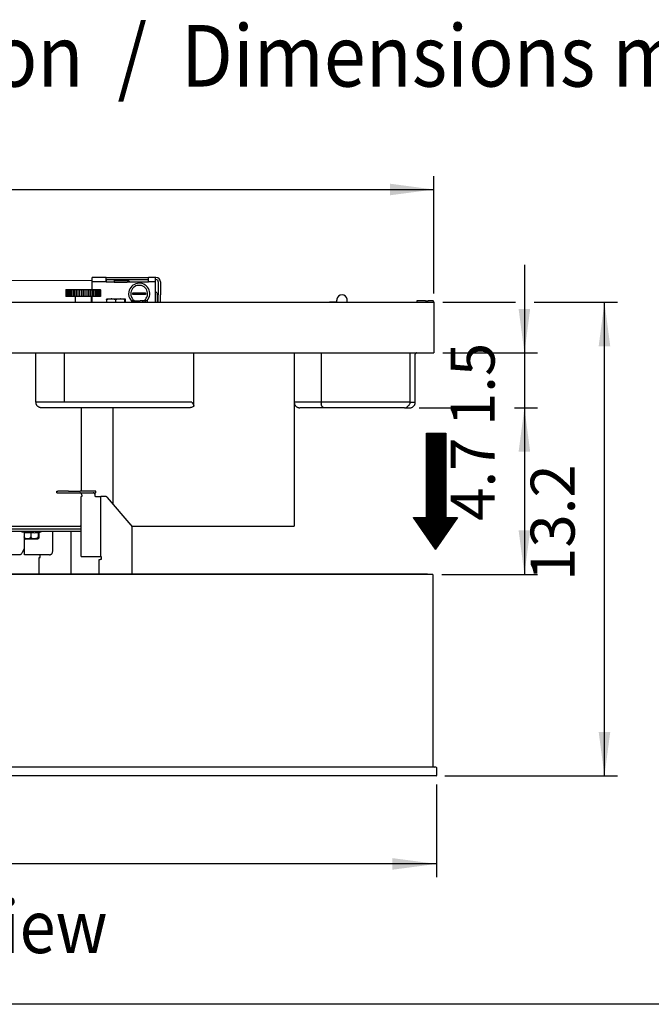
# Model space of a CAD drawing. Units: millimetres. Extents: x 16378 to 21784, y -4526 to -799.
# Drawn here: x 17326 to 17775, y -4450 to -3751 of the extents above; entities that cross this region are included whole.
import ezdxf

# ---------------------------------------------------------------- set-up
doc = ezdxf.new("R2010")
doc.units = ezdxf.units.MM
doc.layers.add('1', color=7, linetype='Continuous')
doc.styles.add('CONVERTER_18', font='txt.shx', dxfattribs={"width": 0.9})
doc.dimstyles.new('ME10_DIM_24', dxfattribs={"dimtxt": 31.25, "dimasz": 31.25, "dimexe": 9.375, "dimexo": 6.25, "dimgap": 11.25, "dimtad": 1, "dimdec": 1, "dimlfac": 0.03937, "dimdsep": 46, "dimtxsty": 'CONVERTER_18', "dimsah": 1, "dimcen": 0.09, "dimclrd": 6, "dimclre": 6, "dimclrt": 3, "dimadec": 0, "dimazin": 0, "dimtfac": 1, "dimtdec": 4, "dimtix": 1, "dimtmove": 0, "dimatfit": 3, "dimfxl": 1, "dimtolj": 1, "dimtzin": 0, "dimarcsym": 0})
doc.dimstyles.new('ME10_DIM_27', dxfattribs={"dimtxt": 31.25, "dimasz": 31.25, "dimexe": 9.375, "dimexo": 6.25, "dimgap": 11.25, "dimtad": 1, "dimdec": 1, "dimlfac": 0.03937, "dimdsep": 46, "dimtxsty": 'CONVERTER_18', "dimsah": 1, "dimcen": 0.09, "dimclrd": 6, "dimclre": 6, "dimclrt": 3, "dimadec": 0, "dimazin": 0, "dimtfac": 1, "dimtdec": 4, "dimtix": 1, "dimtmove": 0, "dimatfit": 3, "dimfxl": 1, "dimtolj": 1, "dimtzin": 0, "dimarcsym": 0})
doc.dimstyles.new('ME10_DIM_28', dxfattribs={"dimtxt": 31.25, "dimasz": 31.25, "dimexe": 9.375, "dimexo": 6.25, "dimgap": 11.25, "dimtad": 1, "dimdec": 1, "dimlfac": 0.03937, "dimdsep": 46, "dimtxsty": 'CONVERTER_18', "dimsah": 1, "dimcen": 0.09, "dimclrd": 6, "dimclre": 6, "dimclrt": 3, "dimadec": 0, "dimazin": 0, "dimtfac": 1, "dimtdec": 4, "dimtix": 1, "dimtmove": 0, "dimatfit": 3, "dimfxl": 1, "dimtolj": 1, "dimtzin": 0, "dimarcsym": 0})
doc.dimstyles.new('ME10_DIM_32', dxfattribs={"dimtxt": 31.25, "dimasz": 31.25, "dimexe": 9.375, "dimexo": 6.25, "dimgap": 11.25, "dimtad": 1, "dimdec": 1, "dimlfac": 0.03937, "dimdsep": 46, "dimtxsty": 'CONVERTER_18', "dimsah": 1, "dimcen": 0.09, "dimclrd": 6, "dimclre": 6, "dimclrt": 3, "dimadec": 0, "dimazin": 0, "dimtfac": 1, "dimtdec": 4, "dimtix": 1, "dimtmove": 0, "dimatfit": 3, "dimfxl": 1, "dimtolj": 1, "dimtzin": 0, "dimarcsym": 0})
doc.dimstyles.new('ME10_DIM_33', dxfattribs={"dimtxt": 31.25, "dimasz": 31.25, "dimexe": 9.375, "dimexo": 6.25, "dimgap": 11.25, "dimtad": 1, "dimdec": 1, "dimlfac": 0.03937, "dimdsep": 46, "dimtxsty": 'CONVERTER_18', "dimsah": 1, "dimcen": 0.09, "dimclrd": 6, "dimclre": 6, "dimclrt": 3, "dimadec": 0, "dimazin": 0, "dimtfac": 1, "dimtdec": 4, "dimtix": 1, "dimtmove": 0, "dimatfit": 3, "dimfxl": 1, "dimtolj": 1, "dimtzin": 0, "dimarcsym": 0})

# ---------------------------------------------------------------- blocks, each defined once
blk = doc.blocks.new('_tb_frame_A3QV', base_point=(1951.213, -75.705))
at = {"layer": '1', "color": 7, "linetype": 'Continuous'}
blk.add_line((2346.213, -75.705), (1951.213, -75.705), dxfattribs=at)
blk = doc.blocks.new('*D22')
at = {"layer": '1', "color": 6, "linetype": 'Continuous'}
for p, q in [((17684.91, -3924.78), (17684.91, -3987.28)), ((17626.91, -3987.28), (17694.29, -3987.28)), ((17684.91, -3987.28), (17684.91, -4026.23)), ((17610.26, -4026.23), (17643.98, -4026.23)), ((17677.92, -4026.23), (17694.29, -4026.23)), ((17684.91, -4026.23), (17684.91, -4088.73))]:
    blk.add_line(p, q, dxfattribs=at)
at = {"layer": '1', "color": 6}
for points in [[(17680.8, -3956.03), (17689.02, -3956.03), (17684.91, -3987.28)], [(17689.02, -4057.48), (17680.8, -4057.48), (17684.91, -4026.23)]]:
    blk.add_solid(points, dxfattribs=at)
at = {"layer": '1', "color": 3, "insert": (17673.5, -4039.26), "char_height": 31.25, "attachment_point": 7, "rotation": 90, "line_spacing_factor": 0.454545, "style": 'CONVERTER_18'}
blk.add_mtext('1.5', dxfattribs=at)
blk = doc.blocks.new('*D25')
at = {"layer": '1', "color": 6, "linetype": 'Continuous'}
for p, q in [((16772.16, -3945.03), (16772.16, -3861.85)), ((17620.66, -3945.03), (17620.66, -3861.85)), ((16772.16, -3871.23), (17620.66, -3871.23))]:
    blk.add_line(p, q, dxfattribs=at)
at = {"layer": '1', "color": 6}
for points in [[(16803.41, -3867.11), (16803.41, -3875.34), (16772.16, -3871.23)], [(17589.41, -3875.34), (17589.41, -3867.11), (17620.66, -3871.23)]]:
    blk.add_solid(points, dxfattribs=at)
at = {"layer": '1', "color": 3, "insert": (17152.2, -3859.5), "char_height": 31.25, "attachment_point": 7, "rotation": 0.00014, "line_spacing_factor": 0.454545, "style": 'CONVERTER_18'}
blk.add_mtext('o 33.4', dxfattribs=at)
blk = doc.blocks.new('*D26')
at = {"layer": '1', "color": 6, "linetype": 'Continuous'}
for p, q in [((16770.41, -4293.66), (16770.41, -4359.54)), ((17622.41, -4293.66), (17622.41, -4359.54)), ((17622.41, -4350.16), (16770.41, -4350.16))]:
    blk.add_line(p, q, dxfattribs=at)
at = {"layer": '1', "color": 6}
for points in [[(16801.66, -4346.05), (16801.66, -4354.28), (16770.41, -4350.16)], [(17591.16, -4354.28), (17591.16, -4346.05), (17622.41, -4350.16)]]:
    blk.add_solid(points, dxfattribs=at)
at = {"layer": '1', "color": 3, "insert": (17152.78, -4338.44), "char_height": 31.25, "attachment_point": 7, "rotation": 0.00014, "line_spacing_factor": 0.454545, "style": 'CONVERTER_18'}
blk.add_mtext('o 33.5', dxfattribs=at)
blk = doc.blocks.new('*D31')
at = {"layer": '1', "color": 6, "linetype": 'Continuous'}
for p, q in [((17610.26, -4026.23), (17626.59, -4026.23)), ((17682.31, -4026.23), (17694.29, -4026.23)), ((17684.91, -4026.23), (17684.91, -4144.57)), ((17626.16, -4144.57), (17694.29, -4144.57))]:
    blk.add_line(p, q, dxfattribs=at)
at = {"layer": '1', "color": 6}
for points in [[(17689.02, -4057.48), (17680.8, -4057.48), (17684.91, -4026.23)], [(17680.8, -4113.32), (17689.02, -4113.32), (17684.91, -4144.57)]]:
    blk.add_solid(points, dxfattribs=at)
at = {"layer": '1', "color": 3, "insert": (17673.66, -4106.52), "char_height": 31.25, "attachment_point": 7, "rotation": 90, "line_spacing_factor": 0.454545, "style": 'CONVERTER_18'}
blk.add_mtext('4.7', dxfattribs=at)
blk = doc.blocks.new('*D32')
at = {"layer": '1', "color": 6, "linetype": 'Continuous'}
for p, q in [((17626.91, -3951.28), (17678.6, -3951.28)), ((17691.9, -3951.28), (17751.16, -3951.28)), ((17741.79, -4287.66), (17741.79, -3951.28)), ((17628.39, -4287.66), (17751.16, -4287.66))]:
    blk.add_line(p, q, dxfattribs=at)
at = {"layer": '1', "color": 6}
for points in [[(17745.9, -3982.53), (17737.67, -3982.53), (17741.79, -3951.28)], [(17737.67, -4256.41), (17745.9, -4256.41), (17741.79, -4287.66)]]:
    blk.add_solid(points, dxfattribs=at)
at = {"layer": '1', "color": 3, "insert": (17730.38, -4149.21), "char_height": 31.25, "attachment_point": 7, "rotation": 90, "line_spacing_factor": 0.454545, "style": 'CONVERTER_18'}
blk.add_mtext('13.2', dxfattribs=at)

msp = doc.modelspace()

# ---------------------------------------------------------------- hatches: boundary and pattern name
at = {"layer": '1', "linetype": 'Continuous'}
h = msp.add_hatch(dxfattribs=at)
h.set_pattern_fill('_USER', color=6, scale=0.01, angle=45, pattern_type=0)
h.set_pattern_definition([(45, (0, 0), (-0.007071067812, 0.007071067812), [])])
h.paths.add_polyline_path([(17629.04, -4044.17), (17629.04, -4104.17), (17637.29, -4104.17), (17621.66, -4126.67), (17606.04, -4104.17), (17615.29, -4104.17), (17615.29, -4044.17)])

# ---------------------------------------------------------------- linework, layer by layer
at = {"color": 2, "linetype": 'Continuous'}
for p, q in [((17023.92, -3936.03), (17377.9, -3935.73)), ((17377.9, -3936.83), (17377.9, -3933.73)), ((17387.9, -3933.73), (17377.9, -3933.73)), ((17387.9, -3933.73), (17417.9, -3933.73)), ((17422.9, -3933.73), (17417.9, -3933.73)), ((17377.9, -3942.28), (17377.9, -3936.83)), ((17426.3, -3936.83), (17426.3, -3946.03)), ((17377.9, -3951.28), (17377.9, -3947.28)), ((17426.3, -3950.28), (17426.3, -3946.03)), ((17426.3, -3951.28), (17426.3, -3950.28)), ((17087.51, -3987.28), (17337.9, -3987.28)), ((17337.9, -3987.28), (17450.18, -3987.28)), ((17450.18, -3987.28), (17603.75, -3987.28)), ((17521.41, -3987.28), (17521.41, -4110.28)), ((17603.75, -3987.28), (17608.67, -3987.28)), ((17607.41, -4022.29), (17607.41, -3988.28)), ((17337.9, -4022.28), (17337.9, -4022.41)), ((17337.9, -4022.41), (17337.91, -4022.55)), ((17337.91, -4022.55), (17337.92, -4022.67)), ((17337.92, -4022.67), (17337.93, -4022.82)), ((17337.97, -4023.06), (17337.93, -4022.82)), ((17337.98, -4023.11), (17337.97, -4023.06)), ((17338.02, -4023.25), (17337.98, -4023.11)), ((17338.07, -4023.44), (17338.02, -4023.25)), ((17338.14, -4023.65), (17338.07, -4023.44)), ((17338.15, -4023.67), (17338.14, -4023.65)), ((17338.2, -4023.81), (17338.15, -4023.67)), ((17338.38, -4024.19), (17338.2, -4023.81)), ((17338.57, -4024.5), (17338.38, -4024.19)), ((17338.66, -4024.63), (17338.57, -4024.5)), ((17338.7, -4024.67), (17338.66, -4024.63)), ((17338.81, -4024.81), (17338.7, -4024.67)), ((17338.88, -4024.9), (17338.81, -4024.81)), ((17339.02, -4025.06), (17338.88, -4024.9)), ((17339.29, -4025.31), (17339.02, -4025.06)), ((17339.36, -4025.37), (17339.29, -4025.31)), ((17339.44, -4025.43), (17339.36, -4025.37)), ((17339.68, -4025.6), (17339.44, -4025.43)), ((17339.75, -4025.65), (17339.68, -4025.6)), ((17339.9, -4025.74), (17339.75, -4025.65)), ((17340.02, -4025.8), (17339.9, -4025.74)), ((17340.26, -4025.92), (17340.02, -4025.8)), ((17340.37, -4025.97), (17340.26, -4025.92)), ((17340.4, -4025.99), (17340.37, -4025.97)), ((17340.74, -4026.1), (17340.4, -4025.99)), ((17340.8, -4026.12), (17340.74, -4026.1)), ((17340.94, -4026.16), (17340.8, -4026.12)), ((17341.06, -4026.19), (17340.94, -4026.16)), ((17341.12, -4026.2), (17341.06, -4026.19)), ((17341.35, -4026.24), (17341.12, -4026.2)), ((17341.49, -4026.26), (17341.35, -4026.24)), ((17341.51, -4026.26), (17341.49, -4026.26)), ((17341.91, -4026.28), (17341.51, -4026.26)), ((17349.81, -4026.28), (17341.91, -4026.28)), ((17446.19, -4026.28), (17349.81, -4026.28)), ((17370.1, -4026.28), (17370.1, -4085.42)), ((17392.75, -4094.64), (17392.75, -4026.28)), ((17446.55, -4026.27), (17446.19, -4026.28)), ((17446.61, -4026.27), (17446.55, -4026.27)), ((17446.78, -4026.26), (17446.61, -4026.27)), ((17447.51, -4026.17), (17446.78, -4026.26)), ((17447.55, -4026.16), (17447.51, -4026.17)), ((17447.65, -4026.14), (17447.55, -4026.16)), ((17447.97, -4026.07), (17447.65, -4026.14)), ((17448.26, -4026), (17447.97, -4026.07)), ((17448.3, -4025.99), (17448.26, -4026)), ((17448.42, -4025.95), (17448.3, -4025.99)), ((17449, -4025.74), (17448.42, -4025.95)), ((17449.27, -4025.62), (17449, -4025.74)), ((17449.43, -4025.55), (17449.27, -4025.62)), ((17449.67, -4025.42), (17449.43, -4025.55)), ((17449.8, -4025.35), (17449.67, -4025.42)), ((17450.05, -4025.19), (17449.8, -4025.35)), ((17450.02, -4024.6), (17450.04, -4024.69)), ((17450.04, -4024.69), (17450.06, -4024.74)), ((17450.15, -4025.12), (17450.05, -4025.19)), ((17450.06, -4024.74), (17450.1, -4024.87)), ((17450.1, -4024.87), (17450.12, -4024.95)), ((17450.12, -4024.95), (17450.14, -4025.05)), ((17450.14, -4025.05), (17450.15, -4025.12)), ((17450.15, -4025.12), (17450.16, -4025.08)), ((17450.16, -4025.06), (17450.18, -4024.76)), ((17450.16, -4025.08), (17450.16, -4025.06)), ((17521.41, -4022.28), (17521.43, -4022.63)), ((17521.43, -4022.63), (17521.48, -4022.97)), ((17521.48, -4022.97), (17521.55, -4023.31)), ((17521.55, -4023.31), (17521.66, -4023.65)), ((17521.66, -4023.65), (17521.79, -4023.97)), ((17521.79, -4023.97), (17521.95, -4024.28)), ((17521.95, -4024.28), (17522.14, -4024.57)), ((17522.14, -4024.57), (17522.35, -4024.85)), ((17522.35, -4024.85), (17522.59, -4025.11)), ((17522.59, -4025.11), (17522.84, -4025.34)), ((17522.84, -4025.34), (17523.12, -4025.55)), ((17523.12, -4025.55), (17523.41, -4025.74)), ((17523.41, -4025.74), (17523.72, -4025.9)), ((17523.72, -4025.9), (17524.05, -4026.04)), ((17524.05, -4026.04), (17524.38, -4026.14)), ((17524.38, -4026.14), (17524.72, -4026.22)), ((17524.72, -4026.22), (17525.07, -4026.26)), ((17525.07, -4026.26), (17525.41, -4026.28)), ((17542.46, -4026.28), (17525.41, -4026.28)), ((17599.8, -4026.28), (17542.46, -4026.28)), ((17599.8, -4026.28), (17600.02, -4026.27)), ((17599.8, -4026.28), (17603.41, -4026.28)), ((17600.02, -4026.27), (17600.05, -4026.27)), ((17600.05, -4026.27), (17600.15, -4026.26)), ((17603.41, -4026.28), (17603.67, -4026.27)), ((17603.67, -4026.27), (17604.01, -4026.23)), ((17604.01, -4026.23), (17604.35, -4026.17)), ((17604.35, -4026.17), (17604.68, -4026.07)), ((17604.68, -4026.07), (17605, -4025.95)), ((17605, -4025.95), (17605.31, -4025.8)), ((17605.31, -4025.8), (17605.61, -4025.62)), ((17605.61, -4025.62), (17605.88, -4025.42)), ((17605.88, -4025.42), (17606.14, -4025.2)), ((17606.14, -4025.2), (17606.38, -4024.95)), ((17606.38, -4024.95), (17606.6, -4024.69)), ((17606.6, -4024.69), (17606.8, -4024.4)), ((17606.8, -4024.4), (17606.97, -4024.11)), ((17606.97, -4024.11), (17607.11, -4023.79)), ((17607.11, -4023.79), (17607.23, -4023.47)), ((17607.23, -4023.47), (17607.31, -4023.14)), ((17607.31, -4023.14), (17607.37, -4022.8)), ((17607.37, -4022.8), (17607.4, -4022.46)), ((17607.4, -4022.42), (17607.41, -4022.29)), ((17607.4, -4022.46), (17607.4, -4022.42)), ((17352.72, -4086.67), (17352.72, -4085.42)), ((17352.72, -4085.42), (17353.52, -4085.42)), ((17352.72, -4086.67), (17353.52, -4086.67)), ((17361.06, -4085.42), (17353.52, -4085.42)), ((17353.52, -4086.67), (17361.06, -4086.67)), ((17361.06, -4085.42), (17369.26, -4085.42)), ((17361.06, -4086.67), (17369.26, -4086.67)), ((17380.52, -4085.42), (17369.26, -4085.42)), ((17369.26, -4086.67), (17380.52, -4086.67)), ((17370.01, -4089.22), (17370.39, -4089.22)), ((17370.01, -4112.28), (17370.01, -4089.22)), ((17370.49, -4089.22), (17370.39, -4089.22)), ((17370.49, -4088.27), (17370.49, -4089.22)), ((17380.03, -4089.22), (17380.03, -4088.27)), ((17380.13, -4089.22), (17380.03, -4089.22)), ((17380.13, -4089.22), (17384.03, -4089.22)), ((17380.52, -4086.67), (17380.52, -4085.42)), ((17387.16, -4089.22), (17384.03, -4089.22)), ((17405.61, -4109.49), (17388.69, -4089.95)), ((17058.91, -4110.28), (17350.51, -4110.28)), ((17350.51, -4110.28), (17360.39, -4110.28)), ((17360.39, -4110.28), (17369.3, -4110.28)), ((17369.87, -4109.81), (17370.01, -4109.38)), ((17406.06, -4110.28), (17411.03, -4110.28)), ((17406.24, -4144.28), (17406.24, -4111.25)), ((17411.03, -4110.28), (17521.41, -4110.28)), ((17370.01, -4113.78), (17370.01, -4112.28)), ((17370.01, -4131.87), (17370.01, -4113.78)), ((17370.39, -4131.87), (17380.13, -4131.87)), ((17380.13, -4131.87), (17384.03, -4131.87)), ((17384.03, -4131.87), (17384.2, -4131.87)), ((17384.2, -4131.87), (17384.2, -4133.87)), ((17382.88, -4133.87), (17383.51, -4133.87)), ((17382.88, -4144.28), (17382.88, -4133.87)), ((17384.2, -4133.87), (17383.51, -4133.87)), ((17619.91, -4144.57), (16776.09, -4144.57)), ((17616, -4144.28), (16776.9, -4144.28))]:
    msp.add_line(p, q, dxfattribs=at)
at = {"color": 6, "linetype": 'Continuous'}
for p, q in [((17387.9, -3936.83), (17387.9, -3933.73)), ((17387.9, -3935.23), (17417.9, -3935.23)), ((17387.9, -3935.73), (17387.9, -3936.83)), ((17393.49, -3935.73), (17393.49, -3936.98)), ((17393.49, -3935.73), (17402.64, -3935.73)), ((17402.64, -3935.73), (17402.74, -3935.73)), ((17402.74, -3935.73), (17402.81, -3935.74)), ((17402.81, -3935.74), (17402.99, -3935.77)), ((17402.99, -3935.77), (17403.04, -3935.78)), ((17403.04, -3935.78), (17403.24, -3935.85)), ((17403.24, -3935.85), (17403.3, -3935.88)), ((17403.3, -3935.88), (17403.44, -3935.94)), ((17403.44, -3935.94), (17403.48, -3935.97)), ((17403.48, -3935.97), (17403.61, -3936.05)), ((17403.61, -3936.05), (17403.64, -3936.06)), ((17403.64, -3936.06), (17403.77, -3936.15)), ((17403.77, -3936.15), (17403.82, -3936.19)), ((17403.82, -3936.19), (17403.93, -3936.28)), ((17403.93, -3936.28), (17404.04, -3936.37)), ((17404.04, -3936.37), (17404.08, -3936.41)), ((17404.08, -3936.41), (17404.15, -3936.48)), ((17404.15, -3936.48), (17404.24, -3936.56)), ((17404.24, -3936.56), (17404.4, -3936.72)), ((17417.9, -3935.23), (17417.9, -3933.73)), ((17417.9, -3936.83), (17417.9, -3935.23)), ((17422.9, -3936.83), (17422.9, -3933.73)), ((17423.2, -3933.73), (17422.9, -3933.73)), ((17423.2, -3935.23), (17422.9, -3935.23)), ((17359.22, -3942.53), (17359.49, -3942.28)), ((17359.22, -3942.53), (17359.35, -3942.4)), ((17359.22, -3942.53), (17359.22, -3947.28)), ((17359.29, -3942.53), (17359.45, -3942.4)), ((17359.39, -3942.4), (17359.29, -3942.53)), ((17359.35, -3942.4), (17359.49, -3942.28)), ((17359.49, -3942.28), (17359.39, -3942.4)), ((17359.45, -3942.4), (17359.62, -3942.28)), ((17359.49, -3942.28), (17359.62, -3942.28)), ((17359.62, -3942.28), (17359.49, -3942.53)), ((17359.49, -3942.53), (17359.68, -3942.4)), ((17359.49, -3942.53), (17359.49, -3947.28)), ((17359.62, -3942.28), (17359.88, -3942.28)), ((17359.68, -3942.4), (17359.88, -3942.28)), ((17359.82, -3942.53), (17360.04, -3942.4)), ((17359.85, -3942.4), (17359.82, -3942.53)), ((17359.88, -3942.28), (17359.85, -3942.4)), ((17359.88, -3942.28), (17360.27, -3942.28)), ((17360.04, -3942.4), (17360.27, -3942.28)), ((17360.27, -3942.28), (17360.28, -3942.53)), ((17360.27, -3942.28), (17360.78, -3942.28)), ((17360.28, -3942.53), (17360.53, -3942.4)), ((17360.28, -3942.53), (17360.28, -3947.28)), ((17360.53, -3942.4), (17360.78, -3942.28)), ((17360.78, -3942.28), (17361.41, -3942.28)), ((17360.78, -3942.28), (17360.82, -3942.4)), ((17360.82, -3942.4), (17360.86, -3942.53)), ((17360.86, -3942.53), (17361.13, -3942.4)), ((17360.86, -3942.53), (17360.86, -3947.28)), ((17361.13, -3942.4), (17361.41, -3942.28)), ((17361.41, -3942.28), (17362.15, -3942.28)), ((17361.41, -3942.28), (17361.48, -3942.4)), ((17361.48, -3942.4), (17361.56, -3942.53)), ((17361.56, -3942.53), (17361.85, -3942.4)), ((17361.56, -3942.53), (17361.56, -3947.28)), ((17361.85, -3942.4), (17362.15, -3942.28)), ((17362.15, -3942.28), (17362.99, -3942.28)), ((17362.15, -3942.28), (17362.26, -3942.4)), ((17362.26, -3942.4), (17362.37, -3942.53)), ((17362.37, -3942.53), (17362.68, -3942.4)), ((17362.37, -3942.53), (17362.37, -3947.28)), ((17362.68, -3942.4), (17362.99, -3942.28)), ((17362.99, -3942.28), (17363.13, -3942.4)), ((17362.99, -3942.28), (17363.92, -3942.28)), ((17363.13, -3942.4), (17363.28, -3942.53)), ((17363.28, -3942.53), (17363.6, -3942.4)), ((17363.28, -3942.53), (17363.28, -3947.28)), ((17363.6, -3942.4), (17363.92, -3942.28)), ((17363.92, -3942.28), (17364.1, -3942.4)), ((17363.92, -3942.28), (17364.94, -3942.28)), ((17364.1, -3942.4), (17364.27, -3942.53)), ((17364.27, -3942.53), (17364.94, -3942.28)), ((17364.27, -3942.53), (17364.27, -3947.28)), ((17364.94, -3942.28), (17365.14, -3942.4)), ((17364.94, -3942.28), (17366.03, -3942.28)), ((17365.14, -3942.4), (17365.35, -3942.53)), ((17365.35, -3942.53), (17365.69, -3942.4)), ((17365.35, -3942.53), (17365.35, -3947.28)), ((17365.69, -3942.4), (17366.03, -3942.28)), ((17366.03, -3942.28), (17366.26, -3942.4)), ((17366.03, -3942.28), (17367.17, -3942.28)), ((17366.26, -3942.4), (17366.49, -3942.53)), ((17366.49, -3942.53), (17366.83, -3942.4)), ((17366.49, -3942.53), (17366.49, -3947.28)), ((17366.83, -3942.4), (17367.17, -3942.28)), ((17367.17, -3942.28), (17368.37, -3942.28)), ((17367.17, -3942.28), (17367.43, -3942.4)), ((17367.43, -3942.4), (17367.69, -3942.53)), ((17367.69, -3942.53), (17368.03, -3942.4)), ((17367.69, -3942.53), (17367.69, -3947.28)), ((17368.03, -3942.4), (17368.37, -3942.28)), ((17368.37, -3942.28), (17369.6, -3942.28)), ((17368.37, -3942.28), (17368.65, -3942.4)), ((17368.65, -3942.4), (17368.93, -3942.53)), ((17368.93, -3942.53), (17369.26, -3942.4)), ((17368.93, -3942.53), (17368.93, -3947.28)), ((17369.26, -3942.4), (17369.6, -3942.28)), ((17369.6, -3942.28), (17370.85, -3942.28)), ((17369.6, -3942.28), (17369.9, -3942.4)), ((17369.9, -3942.4), (17370.19, -3942.53)), ((17370.19, -3942.53), (17370.52, -3942.4)), ((17370.19, -3942.53), (17370.19, -3947.28)), ((17370.52, -3942.4), (17370.85, -3942.28)), ((17370.85, -3942.28), (17371.16, -3942.4)), ((17370.85, -3942.28), (17372.1, -3942.28)), ((17371.16, -3942.4), (17371.47, -3942.53)), ((17371.47, -3942.53), (17371.79, -3942.4)), ((17371.47, -3942.53), (17371.47, -3947.28)), ((17371.79, -3942.4), (17372.1, -3942.28)), ((17372.1, -3942.28), (17372.43, -3942.4)), ((17372.1, -3942.28), (17373.35, -3942.28)), ((17372.43, -3942.4), (17372.75, -3942.53)), ((17372.75, -3942.53), (17373.05, -3942.4)), ((17372.75, -3942.53), (17372.75, -3947.28)), ((17373.05, -3942.4), (17373.35, -3942.28)), ((17373.35, -3942.28), (17374.02, -3942.53)), ((17373.35, -3942.28), (17374.58, -3942.28)), ((17374.02, -3942.53), (17374.3, -3942.4)), ((17374.02, -3942.53), (17374.02, -3947.28)), ((17374.3, -3942.4), (17374.58, -3942.28)), ((17374.58, -3942.28), (17375.77, -3942.28)), ((17374.58, -3942.28), (17374.92, -3942.4)), ((17374.92, -3942.4), (17375.26, -3942.53)), ((17375.26, -3942.53), (17375.52, -3942.4)), ((17375.26, -3942.53), (17375.26, -3947.28)), ((17375.52, -3942.4), (17375.77, -3942.28)), ((17375.77, -3942.28), (17376.92, -3942.28)), ((17375.77, -3942.28), (17376.12, -3942.4)), ((17376.12, -3942.4), (17376.46, -3942.53)), ((17376.46, -3942.53), (17376.69, -3942.4)), ((17376.46, -3942.53), (17376.46, -3947.28)), ((17376.69, -3942.4), (17376.92, -3942.28)), ((17376.92, -3942.28), (17377.26, -3942.4)), ((17376.92, -3942.28), (17378.01, -3942.28)), ((17377.26, -3942.4), (17377.6, -3942.53)), ((17377.6, -3942.53), (17377.8, -3942.4)), ((17377.6, -3942.53), (17377.6, -3947.28)), ((17377.8, -3942.4), (17378.01, -3942.28)), ((17387.9, -3936.83), (17377.9, -3936.83)), ((17378.01, -3942.28), (17379.02, -3942.28)), ((17378.01, -3942.28), (17378.34, -3942.4)), ((17378.34, -3942.4), (17378.67, -3942.53)), ((17378.67, -3942.53), (17378.85, -3942.4)), ((17378.67, -3942.53), (17378.67, -3947.28)), ((17378.85, -3942.4), (17379.02, -3942.28)), ((17379.02, -3942.28), (17379.96, -3942.28)), ((17379.02, -3942.28), (17379.35, -3942.4)), ((17379.35, -3942.4), (17379.67, -3942.53)), ((17379.67, -3942.53), (17379.81, -3942.4)), ((17379.67, -3942.53), (17379.67, -3947.28)), ((17379.81, -3942.4), (17379.96, -3942.28)), ((17379.96, -3942.28), (17380.27, -3942.4)), ((17379.96, -3942.28), (17380.8, -3942.28)), ((17380.27, -3942.4), (17380.58, -3942.53)), ((17380.58, -3942.53), (17380.69, -3942.4)), ((17380.58, -3942.53), (17380.58, -3947.28)), ((17380.69, -3942.4), (17380.8, -3942.28)), ((17380.8, -3942.28), (17381.54, -3942.28)), ((17380.8, -3942.28), (17381.09, -3942.4)), ((17381.09, -3942.4), (17381.38, -3942.53)), ((17381.38, -3942.53), (17381.54, -3942.28)), ((17381.38, -3942.53), (17381.38, -3947.28)), ((17381.54, -3942.28), (17381.81, -3942.4)), ((17381.54, -3942.28), (17382.16, -3942.28)), ((17381.81, -3942.4), (17382.08, -3942.53)), ((17382.08, -3942.53), (17382.12, -3942.4)), ((17382.08, -3942.53), (17382.08, -3947.28)), ((17382.12, -3942.4), (17382.16, -3942.28)), ((17382.16, -3942.28), (17382.41, -3942.4)), ((17382.16, -3942.28), (17382.67, -3942.28)), ((17382.41, -3942.4), (17382.66, -3942.53)), ((17382.66, -3942.53), (17382.67, -3942.28)), ((17382.66, -3942.53), (17382.67, -3947.28)), ((17382.67, -3942.28), (17383.06, -3942.28)), ((17382.67, -3942.28), (17382.9, -3942.4)), ((17382.9, -3942.4), (17383.12, -3942.53)), ((17383.06, -3942.28), (17383.26, -3942.4)), ((17383.06, -3942.28), (17383.32, -3942.28)), ((17383.09, -3942.4), (17383.06, -3942.28)), ((17383.12, -3942.53), (17383.09, -3942.4)), ((17383.12, -3942.53), (17383.12, -3947.28)), ((17383.26, -3942.4), (17383.45, -3942.53)), ((17383.32, -3942.28), (17383.45, -3942.28)), ((17383.39, -3942.4), (17383.32, -3942.28)), ((17383.32, -3942.28), (17383.49, -3942.4)), ((17383.45, -3942.53), (17383.39, -3942.4)), ((17383.45, -3942.28), (17383.59, -3942.4)), ((17383.55, -3942.4), (17383.45, -3942.28)), ((17383.45, -3942.28), (17383.72, -3942.53)), ((17383.45, -3942.53), (17383.45, -3947.28)), ((17383.49, -3942.4), (17383.65, -3942.53)), ((17383.65, -3942.53), (17383.55, -3942.4)), ((17383.59, -3942.4), (17383.72, -3942.53)), ((17383.72, -3942.53), (17383.72, -3947.28)), ((17387.9, -3936.98), (17387.9, -3936.83)), ((17387.9, -3936.98), (17387.9, -3936.98)), ((17404.62, -3936.98), (17387.9, -3936.98)), ((17393.49, -3936.98), (17402.64, -3936.98)), ((17404.4, -3936.72), (17404.44, -3936.77)), ((17404.44, -3936.77), (17404.49, -3936.83)), ((17404.49, -3936.83), (17404.55, -3936.89)), ((17404.55, -3936.89), (17404.62, -3936.98)), ((17417.9, -3936.98), (17404.62, -3936.98)), ((17422.9, -3936.83), (17417.9, -3936.83)), ((17417.9, -3936.83), (17417.9, -3936.98)), ((17422.9, -3951.28), (17422.9, -3936.83)), ((17424.8, -3936.83), (17424.8, -3946.03)), ((17359.29, -3947.28), (17359.22, -3947.28)), ((17359.49, -3947.28), (17359.29, -3947.28)), ((17359.82, -3947.28), (17359.49, -3947.28)), ((17360.28, -3947.28), (17359.82, -3947.28)), ((17360.78, -3947.28), (17360.28, -3947.28)), ((17360.86, -3947.28), (17360.78, -3947.28)), ((17361.41, -3947.28), (17360.86, -3947.28)), ((17361.56, -3947.28), (17361.41, -3947.28)), ((17362.15, -3947.28), (17361.56, -3947.28)), ((17362.37, -3947.28), (17362.15, -3947.28)), ((17362.99, -3947.28), (17362.37, -3947.28)), ((17363.28, -3947.28), (17362.99, -3947.28)), ((17363.92, -3947.28), (17363.28, -3947.28)), ((17364.27, -3947.28), (17363.92, -3947.28)), ((17364.94, -3947.28), (17364.27, -3947.28)), ((17365.35, -3947.28), (17364.94, -3947.28)), ((17366.03, -3947.28), (17365.35, -3947.28)), ((17365.72, -3947.28), (17365.72, -3951.28)), ((17366.49, -3947.28), (17366.03, -3947.28)), ((17367.17, -3947.28), (17366.49, -3947.28)), ((17367.69, -3947.28), (17367.17, -3947.28)), ((17368.37, -3947.28), (17367.69, -3947.28)), ((17368.93, -3947.28), (17368.37, -3947.28)), ((17369.6, -3947.28), (17368.93, -3947.28)), ((17370.19, -3947.28), (17369.6, -3947.28)), ((17370.85, -3947.28), (17370.19, -3947.28)), ((17371.47, -3947.28), (17370.85, -3947.28)), ((17372.1, -3947.28), (17371.47, -3947.28)), ((17372.75, -3947.28), (17372.1, -3947.28)), ((17373.35, -3947.28), (17372.75, -3947.28)), ((17374.02, -3947.28), (17373.35, -3947.28)), ((17374.58, -3947.28), (17374.02, -3947.28)), ((17375.26, -3947.28), (17374.58, -3947.28)), ((17375.77, -3947.28), (17375.26, -3947.28)), ((17376.46, -3947.28), (17375.77, -3947.28)), ((17376.92, -3947.28), (17376.46, -3947.28)), ((17377.6, -3947.28), (17376.92, -3947.28)), ((17377.22, -3947.28), (17377.22, -3951.28)), ((17378.01, -3947.28), (17377.6, -3947.28)), ((17378.67, -3947.28), (17378.01, -3947.28)), ((17379.02, -3947.28), (17378.67, -3947.28)), ((17379.67, -3947.28), (17379.02, -3947.28)), ((17379.96, -3947.28), (17379.67, -3947.28)), ((17380.58, -3947.28), (17379.96, -3947.28)), ((17380.8, -3947.28), (17380.58, -3947.28)), ((17381.38, -3947.28), (17380.8, -3947.28)), ((17381.54, -3947.28), (17381.38, -3947.28)), ((17382.08, -3947.28), (17381.54, -3947.28)), ((17382.16, -3947.28), (17382.08, -3947.28)), ((17382.67, -3947.28), (17382.16, -3947.28)), ((17383.12, -3947.28), (17382.67, -3947.28)), ((17383.45, -3947.28), (17383.12, -3947.28)), ((17383.65, -3947.28), (17383.45, -3947.28)), ((17383.72, -3947.28), (17383.65, -3947.28)), ((17389.66, -3949.07), (17388.11, -3949.58)), ((17388.11, -3949.58), (17388.13, -3949.44)), ((17388.11, -3949.58), (17388.11, -3951.28)), ((17388.13, -3949.44), (17388.21, -3949.06)), ((17388.21, -3949.06), (17388.26, -3948.92)), ((17388.26, -3948.92), (17388.28, -3948.89)), ((17388.28, -3948.89), (17388.36, -3948.83)), ((17388.36, -3948.83), (17393.76, -3948.83)), ((17389.86, -3949.02), (17389.66, -3949.07)), ((17391.26, -3948.87), (17389.86, -3949.02)), ((17391.72, -3948.89), (17391.26, -3948.87)), ((17392.85, -3949.06), (17391.72, -3948.89)), ((17393.7, -3949.31), (17392.85, -3949.06)), ((17394.4, -3949.58), (17393.7, -3949.31)), ((17393.76, -3948.83), (17401.23, -3948.83)), ((17395.92, -3949.09), (17394.4, -3949.58)), ((17394.4, -3949.58), (17394.4, -3951.28)), ((17396.05, -3949.07), (17395.92, -3949.09)), ((17397.75, -3948.87), (17396.05, -3949.07)), ((17397.91, -3948.87), (17397.75, -3948.87)), ((17399.45, -3949.06), (17397.91, -3948.87)), ((17399.96, -3949.19), (17399.45, -3949.06)), ((17401.09, -3949.58), (17399.96, -3949.19)), ((17401.16, -3949.19), (17401.09, -3949.58)), ((17401.09, -3951.28), (17401.09, -3949.58)), ((17401.19, -3949.06), (17401.16, -3949.19)), ((17401.35, -3948.91), (17401.19, -3949.06)), ((17401.23, -3948.83), (17401.35, -3948.91)), ((17401.4, -3949.09), (17401.35, -3948.91)), ((17401.49, -3949.58), (17401.4, -3949.09)), ((17401.49, -3951.28), (17401.49, -3949.58)), ((17405.52, -3950.1), (17405.71, -3950.28)), ((17406.55, -3950.28), (17405.69, -3950.28)), ((17405.69, -3950.28), (17405.69, -3951.28)), ((17406.55, -3950.28), (17409.03, -3950.28)), ((17406.76, -3945.88), (17406.76, -3944.68)), ((17406.76, -3944.68), (17415.76, -3944.68)), ((17415.76, -3945.88), (17406.76, -3945.88)), ((17407.65, -3950.07), (17408.07, -3950.28)), ((17409.03, -3950.28), (17411.91, -3950.28)), ((17411.95, -3950.28), (17411.91, -3950.28)), ((17413.47, -3950.28), (17411.95, -3950.28)), ((17415.18, -3950.28), (17413.47, -3950.28)), ((17414.43, -3950.28), (17415.7, -3949.32)), ((17416.83, -3950.28), (17415.18, -3950.28)), ((17415.76, -3944.68), (17415.76, -3945.88)), ((17416.83, -3950.3), (17417.01, -3950.1)), ((17416.83, -3950.28), (17416.83, -3951.28)), ((17423.29, -3944.12), (17422.9, -3943.89)), ((17422.99, -3945.67), (17422.9, -3945.55)), ((17423.03, -3945.76), (17422.99, -3945.67)), ((17423.15, -3946.38), (17423.03, -3945.76)), ((17423.15, -3951.28), (17423.15, -3946.38)), ((17423.57, -3944.36), (17423.29, -3944.12)), ((17423.76, -3944.57), (17423.57, -3944.36)), ((17424.11, -3945.12), (17423.76, -3944.57)), ((17424.19, -3945.29), (17424.11, -3945.12)), ((17424.24, -3945.42), (17424.19, -3945.29)), ((17424.4, -3946.38), (17424.24, -3945.42)), ((17424.4, -3951.28), (17424.4, -3946.38)), ((17424.8, -3950.28), (17424.8, -3946.03)), ((17424.8, -3951.28), (17424.8, -3950.28)), ((17551.65, -3949.2), (17551.6, -3949.78)), ((17551.6, -3949.78), (17551.64, -3949.78)), ((17551.6, -3951.28), (17551.6, -3949.78)), ((17551.67, -3949.13), (17551.65, -3949.2)), ((17552.11, -3947.9), (17551.67, -3949.13)), ((17552.94, -3946.9), (17552.11, -3947.9)), ((17554.07, -3946.25), (17552.94, -3946.9)), ((17555.35, -3946.03), (17554.07, -3946.25)), ((17556.61, -3946.25), (17555.35, -3946.03)), ((17557.72, -3946.9), (17556.61, -3946.25)), ((17558.54, -3947.9), (17557.72, -3946.9)), ((17558.98, -3949.13), (17558.54, -3947.9)), ((17559, -3949.41), (17558.98, -3949.13)), ((17559.1, -3949.78), (17559, -3949.41)), ((17559.1, -3951.28), (17559.1, -3949.78)), ((17614.6, -3950.28), (17608.49, -3950.28)), ((17608.49, -3950.28), (17608.49, -3951.28)), ((17614.6, -3950.28), (17614.69, -3950.28)), ((17614.69, -3950.28), (17616.61, -3950.28)), ((17616.67, -3950.28), (17616.61, -3950.28)), ((17619.62, -3950.28), (17616.67, -3950.28)), ((17423.15, -3951.28), (17422.9, -3951.28)), ((17424.8, -3951.28), (17424.4, -3951.28)), ((17551.6, -3951.28), (17546.53, -3951.28)), ((17357.85, -3988.28), (17357.85, -4022.28)), ((17540.6, -3988.03), (17540.59, -3988.16)), ((17540.59, -3988.16), (17540.59, -3988.28)), ((17540.59, -3988.28), (17540.59, -4023.37)), ((17540.62, -3987.97), (17540.6, -3988.03)), ((17540.65, -3987.83), (17540.62, -3987.94)), ((17540.62, -3987.94), (17540.62, -3987.97)), ((17540.67, -3987.75), (17540.65, -3987.83)), ((17540.68, -3987.71), (17540.67, -3987.75)), ((17540.73, -3987.6), (17540.68, -3987.71)), ((17540.76, -3987.55), (17540.73, -3987.6)), ((17540.86, -3987.39), (17540.76, -3987.55)), ((17540.89, -3987.37), (17540.86, -3987.39)), ((17540.92, -3987.34), (17540.89, -3987.37)), ((17541.04, -3987.28), (17540.92, -3987.34)), ((17541.1, -3987.28), (17541.04, -3987.28)), ((17603.75, -4022.29), (17603.75, -3987.28)), ((17607.43, -3988.08), (17607.41, -3988.21)), ((17607.41, -3988.21), (17607.41, -3988.28)), ((17607.49, -3987.88), (17607.43, -3988.08)), ((17607.59, -3987.71), (17607.49, -3987.88)), ((17607.72, -3987.55), (17607.59, -3987.71)), ((17607.88, -3987.43), (17607.72, -3987.55)), ((17608.06, -3987.34), (17607.88, -3987.43)), ((17608.25, -3987.29), (17608.06, -3987.34)), ((17608.4, -3987.28), (17608.25, -3987.29)), ((17357.85, -4022.28), (17337.9, -4022.28)), ((17357.85, -4022.28), (17357.85, -4022.29)), ((17448.64, -4022.29), (17357.85, -4022.29)), ((17357.85, -4022.29), (17357.85, -4022.29)), ((17448.64, -4022.29), (17448.77, -4022.46)), ((17448.77, -4022.46), (17448.87, -4022.59)), ((17448.87, -4022.59), (17448.96, -4022.71)), ((17448.96, -4022.71), (17449.08, -4022.89)), ((17449.08, -4022.89), (17449.26, -4023.14)), ((17449.26, -4023.14), (17449.33, -4023.26)), ((17449.33, -4023.26), (17449.38, -4023.33)), ((17449.38, -4023.33), (17449.47, -4023.47)), ((17449.47, -4023.47), (17449.64, -4023.77)), ((17449.64, -4023.77), (17449.81, -4024.11)), ((17449.81, -4024.11), (17449.85, -4024.19)), ((17449.85, -4024.19), (17449.89, -4024.28)), ((17449.89, -4024.28), (17449.94, -4024.4)), ((17449.94, -4024.4), (17450.02, -4024.6)), ((17540.59, -4022.28), (17521.41, -4022.28)), ((17599.22, -4022.28), (17540.59, -4022.28)), ((17540.59, -4022.28), (17540.59, -4022.29)), ((17540.63, -4023.65), (17540.59, -4023.37)), ((17540.67, -4023.79), (17540.63, -4023.65)), ((17540.71, -4023.97), (17540.67, -4023.79)), ((17540.76, -4024.16), (17540.71, -4023.97)), ((17540.78, -4024.23), (17540.76, -4024.16)), ((17540.79, -4024.28), (17540.78, -4024.23)), ((17540.89, -4024.57), (17540.79, -4024.28)), ((17540.91, -4024.63), (17540.89, -4024.57)), ((17540.94, -4024.69), (17540.91, -4024.63)), ((17541.01, -4024.85), (17540.94, -4024.69)), ((17541.11, -4025.06), (17541.01, -4024.85)), ((17541.14, -4025.12), (17541.11, -4025.06)), ((17541.25, -4025.31), (17541.14, -4025.12)), ((17541.27, -4025.34), (17541.25, -4025.31)), ((17541.33, -4025.43), (17541.27, -4025.34)), ((17541.38, -4025.49), (17541.33, -4025.43)), ((17541.42, -4025.55), (17541.38, -4025.49)), ((17541.58, -4025.74), (17541.42, -4025.55)), ((17541.64, -4025.8), (17541.58, -4025.74)), ((17541.75, -4025.9), (17541.64, -4025.8)), ((17541.85, -4025.99), (17541.75, -4025.9)), ((17542.1, -4026.14), (17541.85, -4025.99)), ((17542.14, -4026.16), (17542.1, -4026.14)), ((17542.22, -4026.19), (17542.14, -4026.16)), ((17542.29, -4026.22), (17542.22, -4026.19)), ((17542.48, -4026.26), (17542.29, -4026.22)), ((17542.67, -4026.28), (17542.48, -4026.26)), ((17600.15, -4026.26), (17600.6, -4026.17)), ((17600.6, -4026.17), (17600.62, -4026.16)), ((17600.62, -4026.16), (17600.68, -4026.14)), ((17600.68, -4026.14), (17600.88, -4026.07)), ((17600.88, -4026.07), (17601.05, -4026)), ((17601.05, -4026), (17601.08, -4025.99)), ((17601.08, -4025.99), (17601.15, -4025.95)), ((17601.15, -4025.95), (17601.5, -4025.74)), ((17601.5, -4025.74), (17601.67, -4025.62)), ((17601.67, -4025.62), (17601.76, -4025.55)), ((17601.76, -4025.55), (17601.9, -4025.43)), ((17601.9, -4025.43), (17601.98, -4025.35)), ((17602.46, -4024.87), (17602.38, -4024.95)), ((17602.63, -4024.69), (17602.46, -4024.87)), ((17602.7, -4024.6), (17602.63, -4024.69)), ((17602.76, -4024.53), (17602.7, -4024.6)), ((17602.86, -4024.4), (17602.76, -4024.53)), ((17603.01, -4024.19), (17602.86, -4024.4)), ((17603.07, -4024.11), (17603.01, -4024.19)), ((17603.1, -4024.05), (17603.07, -4024.11)), ((17603.25, -4023.79), (17603.1, -4024.05)), ((17603.27, -4023.77), (17603.25, -4023.79)), ((17603.38, -4023.54), (17603.27, -4023.77)), ((17603.41, -4023.47), (17603.38, -4023.54)), ((17603.47, -4023.33), (17603.41, -4023.47)), ((17603.55, -4023.14), (17603.47, -4023.33)), ((17603.59, -4023), (17603.55, -4023.14)), ((17603.63, -4022.89), (17603.59, -4023)), ((17603.65, -4022.8), (17603.63, -4022.89)), ((17603.7, -4022.59), (17603.65, -4022.8)), ((17603.75, -4022.29), (17603.7, -4022.59)), ((17603.75, -4022.29), (17607.41, -4022.29)), ((17384.03, -4131.87), (17384.03, -4089.22)), ((17302.28, -4113.78), (17370.01, -4113.78)), ((17302.4, -4112.28), (17370.01, -4112.28)), ((17327.75, -4113.88), (17327.72, -4113.93)), ((17327.72, -4114.05), (17327.72, -4113.93)), ((17327.72, -4114.05), (17327.75, -4114.09)), ((17327.77, -4113.78), (17327.75, -4113.88)), ((17327.75, -4114.09), (17327.78, -4114.24)), ((17327.78, -4114.24), (17327.86, -4114.37)), ((17327.86, -4114.37), (17327.89, -4114.4)), ((17327.89, -4114.4), (17328.02, -4114.49)), ((17328.02, -4114.49), (17328.05, -4114.51)), ((17328.05, -4114.51), (17328.09, -4114.53)), ((17328.09, -4114.53), (17328.12, -4114.53)), ((17328.12, -4114.53), (17328.09, -4114.53)), ((17328.66, -4114.67), (17328.12, -4114.53)), ((17329.57, -4114.88), (17328.66, -4114.67)), ((17329.57, -4114.76), (17329.57, -4117.93)), ((17329.57, -4118.06), (17329.57, -4117.93)), ((17329.57, -4117.93), (17329.57, -4118.06)), ((17329.61, -4118.19), (17329.57, -4118.06)), ((17329.57, -4118.06), (17329.57, -4118.2)), ((17329.57, -4118.2), (17329.58, -4118.39)), ((17329.7, -4118.39), (17329.61, -4118.19)), ((17334.24, -4118.19), (17334.15, -4118.39)), ((17334.27, -4118.06), (17334.24, -4118.19)), ((17334.28, -4117.93), (17334.27, -4118.06)), ((17334.28, -4114.76), (17334.28, -4117.93)), ((17334.29, -4118.06), (17334.28, -4117.93)), ((17334.32, -4118.2), (17334.29, -4118.06)), ((17334.41, -4118.39), (17334.32, -4118.2)), ((17339.44, -4118.2), (17339.35, -4118.39)), ((17339.48, -4118.06), (17339.44, -4118.2)), ((17339.48, -4118.06), (17339.49, -4117.93)), ((17339.49, -4117.93), (17339.48, -4118.06)), ((17339.49, -4118.2), (17339.48, -4118.06)), ((17339.49, -4114.76), (17339.49, -4117.93)), ((17339.5, -4118.39), (17339.49, -4118.2)), ((17341.35, -4114.53), (17339.69, -4114.93)), ((17339.87, -4118.2), (17339.86, -4118.39)), ((17339.87, -4114.88), (17339.87, -4117.93)), ((17339.87, -4117.93), (17339.87, -4118.06)), ((17339.87, -4118.06), (17339.87, -4118.2)), ((17341.35, -4114.53), (17341.39, -4114.51)), ((17341.39, -4114.51), (17341.49, -4114.44)), ((17341.49, -4114.44), (17341.56, -4114.4)), ((17341.56, -4114.4), (17341.63, -4114.29)), ((17341.63, -4114.29), (17341.66, -4114.24)), ((17341.66, -4114.24), (17341.69, -4114.1)), ((17341.67, -4113.78), (17341.69, -4113.87)), ((17341.72, -4113.93), (17341.67, -4113.93)), ((17341.72, -4114.05), (17341.67, -4114.05)), ((17341.69, -4113.87), (17341.72, -4113.93)), ((17341.69, -4114.1), (17341.72, -4114.05)), ((17341.72, -4113.93), (17341.72, -4114.05)), ((17349.81, -4128.12), (17349.81, -4113.78)), ((17362.91, -4144.28), (17362.91, -4113.78)), ((17329.58, -4118.39), (17329.59, -4118.53)), ((17329.59, -4118.53), (17329.59, -4118.57)), ((17329.59, -4118.57), (17329.6, -4118.73)), ((17329.6, -4118.73), (17329.61, -4118.81)), ((17329.61, -4118.81), (17329.62, -4118.89)), ((17329.62, -4118.89), (17329.65, -4119.04)), ((17329.65, -4119.04), (17329.67, -4119.1)), ((17329.67, -4119.1), (17329.7, -4119.19)), ((17329.72, -4118.43), (17329.7, -4118.39)), ((17329.7, -4119.19), (17329.74, -4119.23)), ((17329.82, -4118.56), (17329.72, -4118.43)), ((17329.74, -4119.23), (17329.98, -4119.34)), ((17329.79, -4130.62), (17329.79, -4119.26)), ((17329.97, -4118.71), (17329.82, -4118.56)), ((17330.1, -4118.81), (17329.97, -4118.71)), ((17329.98, -4119.34), (17330.01, -4119.35)), ((17330.01, -4119.35), (17330.55, -4119.43)), ((17330.2, -4118.87), (17330.1, -4118.81)), ((17330.39, -4118.96), (17330.2, -4118.87)), ((17330.53, -4119.02), (17330.39, -4118.96)), ((17331.28, -4119.19), (17330.53, -4119.02)), ((17338.96, -4119.43), (17330.55, -4119.43)), ((17331.93, -4119.23), (17331.28, -4119.19)), ((17332.14, -4119.22), (17331.93, -4119.23)), ((17332.57, -4119.19), (17332.14, -4119.22)), ((17333.02, -4119.11), (17332.57, -4119.19)), ((17333.32, -4119.02), (17333.02, -4119.11)), ((17333.65, -4118.87), (17333.32, -4119.02)), ((17333.75, -4118.81), (17333.65, -4118.87)), ((17333.88, -4118.71), (17333.75, -4118.81)), ((17333.96, -4118.64), (17333.88, -4118.71)), ((17334.03, -4118.56), (17333.96, -4118.64)), ((17334.13, -4118.43), (17334.03, -4118.56)), ((17334.15, -4118.39), (17334.13, -4118.43)), ((17334.44, -4118.44), (17334.41, -4118.39)), ((17334.55, -4118.57), (17334.44, -4118.44)), ((17334.72, -4118.73), (17334.55, -4118.57)), ((17334.84, -4118.81), (17334.72, -4118.73)), ((17334.98, -4118.89), (17334.84, -4118.81)), ((17335.07, -4118.93), (17334.98, -4118.89)), ((17335.34, -4119.04), (17335.07, -4118.93)), ((17336.88, -4119.24), (17335.34, -4119.04)), ((17336.98, -4119.24), (17336.88, -4119.24)), ((17337.73, -4119.19), (17336.98, -4119.24)), ((17337.93, -4119.16), (17337.73, -4119.19)), ((17338.43, -4119.04), (17337.93, -4119.16)), ((17338.79, -4118.89), (17338.43, -4119.04)), ((17339.04, -4118.73), (17338.79, -4118.89)), ((17339.41, -4119.35), (17338.96, -4119.43)), ((17339.22, -4118.57), (17339.04, -4118.73)), ((17339.32, -4118.44), (17339.22, -4118.57)), ((17339.35, -4118.39), (17339.32, -4118.44)), ((17339.51, -4119.31), (17339.41, -4119.35)), ((17339.5, -4118.44), (17339.5, -4118.39)), ((17339.51, -4118.57), (17339.5, -4118.44)), ((17339.52, -4118.73), (17339.51, -4118.57)), ((17339.68, -4119.24), (17339.51, -4119.31)), ((17339.54, -4118.89), (17339.52, -4118.73)), ((17339.57, -4119.04), (17339.54, -4118.89)), ((17339.6, -4119.16), (17339.57, -4119.04)), ((17339.62, -4119.19), (17339.6, -4119.16)), ((17339.68, -4119.24), (17339.62, -4119.19)), ((17339.74, -4119.19), (17339.68, -4119.24)), ((17339.79, -4119.04), (17339.74, -4119.19)), ((17339.81, -4118.93), (17339.79, -4119.04)), ((17339.82, -4118.89), (17339.81, -4118.93)), ((17339.83, -4118.81), (17339.82, -4118.89)), ((17339.84, -4118.73), (17339.83, -4118.81)), ((17339.85, -4118.57), (17339.84, -4118.73)), ((17339.86, -4118.44), (17339.85, -4118.57)), ((17339.86, -4118.39), (17339.86, -4118.44)), ((17326.36, -4130.57), (17310.97, -4130.57)), ((17328.45, -4128.81), (17329.79, -4126.09)), ((17331.19, -4130.62), (17329.79, -4130.62)), ((17347.02, -4130.62), (17331.19, -4130.62)), ((17341.01, -4132.62), (17341.01, -4130.62)), ((17347.66, -4130.62), (17347.02, -4130.62)), ((17370.01, -4131.87), (17370.39, -4131.87)), ((17340.32, -4132.62), (17341.01, -4132.62)), ((17340.32, -4144.28), (17340.32, -4132.62)), ((17616.7, -4144.56), (17616.03, -4144.28)), ((17616.03, -4144.28), (17616.03, -4144.28))]:
    msp.add_line(p, q, dxfattribs=at)
at = {"color": 3, "linetype": 'Continuous'}
for p, q in [((16991.53, -3951.28), (17413.98, -3951.28)), ((17415.69, -3951.28), (17620.66, -3951.28)), ((17620.66, -3951.28), (17620.66, -3987.28)), ((17608.67, -3987.28), (17620.66, -3987.28)), ((17619.91, -4144.56), (17616.7, -4144.56)), ((17619.91, -4144.56), (17619.91, -4144.57)), ((17619.91, -4144.57), (17619.91, -4281.17)), ((17619.91, -4281.17), (17620.86, -4281.56)), ((17622.19, -4281.56), (17620.86, -4281.56)), ((17622.19, -4281.56), (17622.32, -4281.62)), ((17622.32, -4281.62), (17622.36, -4281.7)), ((17622.36, -4281.7), (17622.41, -4281.76)), ((17622.41, -4281.76), (17622.41, -4287.41)), ((17622.14, -4287.66), (16770.68, -4287.66)), ((17622.14, -4287.66), (17622.31, -4287.59)), ((17622.31, -4287.59), (17622.35, -4287.49)), ((17622.35, -4287.49), (17622.41, -4287.41))]:
    msp.add_line(p, q, dxfattribs=at)
at = {"color": 1, "linetype": 'Continuous'}
msp.add_line((17620.86, -4281.56), (16771.96, -4281.56), dxfattribs=at)
at = {"color": 2, "linetype": 'Continuous'}
msp.add_arc((17423.2, -3936.83), 3.1, 0, 90, dxfattribs=at)
at = {"color": 6, "linetype": 'Continuous'}
for centre, radius, start, end in [((17423.2, -3936.83), 1.6, 0, 90), ((17411.26, -3945.28), 7.5, 319.99965, 169.41162), ((17411.26, -3945.28), 6, 317.64723, 190.58786), ((17411.26, -3945.28), 7.5, 169.41137, 220.00001), ((17411.26, -3945.28), 6, 190.58759, 232.94107)]:
    msp.add_arc(centre, radius, start, end, dxfattribs=at)
for points in [[(17413.98, -3951.28), (17413.96, -3951.02), (17413.91, -3950.78), (17413.83, -3950.57), (17413.72, -3950.41), (17413.6, -3950.31), (17413.47, -3950.28)], [(17415.69, -3951.28), (17415.68, -3951.02), (17415.63, -3950.78), (17415.54, -3950.57), (17415.44, -3950.41), (17415.31, -3950.31), (17415.18, -3950.28)], [(17620.62, -3951.28), (17620.58, -3951.02), (17620.48, -3950.78), (17620.32, -3950.57), (17620.12, -3950.41), (17619.87, -3950.31), (17619.62, -3950.28)], [(17358.2, -3987.28), (17358.1, -3987.35), (17358.01, -3987.47), (17357.94, -3987.63), (17357.89, -3987.82), (17357.86, -3988.04), (17357.85, -3988.28)], [(17358.24, -3987.28), (17358.22, -3987.28), (17358.2, -3987.28)], [(17329.57, -4114.76), (17331.93, -4114.92), (17334.28, -4114.76)], [(17334.28, -4114.76), (17336.88, -4114.93), (17339.49, -4114.76)], [(17339.49, -4114.76), (17339.59, -4114.89), (17339.69, -4114.93)], [(17326.36, -4130.57), (17326.94, -4130.45), (17327.49, -4130.11), (17328, -4129.56), (17328.45, -4128.81)], [(17347.66, -4130.62), (17348.21, -4130.53), (17348.73, -4130.28), (17349.18, -4129.89), (17349.52, -4129.37), (17349.73, -4128.77), (17349.81, -4128.12)]]:
    msp.add_spline(points, degree=3, dxfattribs=at)
at = {"color": 2, "linetype": 'Continuous'}
for points in [[(17370.49, -4088.27), (17370.44, -4087.85), (17370.31, -4087.47), (17370.09, -4087.14), (17369.8, -4086.88), (17369.46, -4086.72), (17369.11, -4086.67)], [(17380.03, -4088.27), (17379.99, -4087.85), (17379.85, -4087.47), (17379.63, -4087.14), (17379.34, -4086.88), (17379.01, -4086.72), (17378.65, -4086.67)], [(17388.69, -4089.95), (17388.36, -4089.64), (17387.99, -4089.41), (17387.58, -4089.27), (17387.16, -4089.22)], [(17369.3, -4110.28), (17369.46, -4110.25), (17369.61, -4110.16), (17369.74, -4110.01), (17369.87, -4109.81)], [(17406.24, -4111.25), (17406.2, -4110.77), (17406.08, -4110.3), (17405.88, -4109.86), (17405.61, -4109.49)]]:
    msp.add_spline(points, degree=3, dxfattribs=at)
at = {"layer": '1', "color": 3, "linetype": 'Continuous'}
msp.add_line((17413.98, -3951.28), (17415.69, -3951.28), dxfattribs=at)
at = {"layer": '1', "color": 2, "linetype": 'Continuous'}
for p, q in [((17337.9, -4022.28), (17337.9, -3987.28)), ((17450.18, -4024.76), (17450.18, -3987.28))]:
    msp.add_line(p, q, dxfattribs=at)
at = {"layer": '1', "color": 6, "linetype": 'Continuous'}
for p, q in [((17603.75, -4022.29), (17599.22, -4022.28)), ((17601.98, -4025.35), (17602.38, -4024.95))]:
    msp.add_line(p, q, dxfattribs=at)
at = {"layer": '1', "color": 1, "linetype": 'Continuous'}
for p, q in [((17615.29, -4104.17), (17615.29, -4044.17)), ((17615.29, -4044.17), (17629.04, -4044.17)), ((17629.04, -4044.17), (17629.04, -4104.17)), ((17621.66, -4126.67), (17606.04, -4104.17)), ((17606.04, -4104.17), (17615.29, -4104.17)), ((17637.29, -4104.17), (17621.66, -4126.67)), ((17629.04, -4104.17), (17637.29, -4104.17))]:
    msp.add_line(p, q, dxfattribs=at)

# ---------------------------------------------------------------- block references
at = {"xscale": 12.5, "yscale": 12.5, "zscale": 12.5}
msp.add_blockref('_tb_frame_A3QV', (16490.44, -4449.86), dxfattribs=at)

# ---------------------------------------------------------------- texts
at = {"layer": '1', "color": 3, "style": 'CONVERTER_18', "width": 0.9}
for s, height, p in [('Abmessungen Wartungsposition  /  Dimensions maintenance position', 43.75, (16560.44, -3798.15)), ('Vorderansicht  /  Front view', 37.5, (16802.27, -4413.49))]:
    msp.add_text(s, height=height, dxfattribs=at).set_placement(p)

# ---------------------------------------------------------------- dimensions: what is measured, and where the dimension line sits
at = {"layer": '1'}
for base, p1, p2, text, dimstyle, picture, middle in [((16772.16, -3871.23), (17620.66, -3951.28), (16772.16, -3951.28), 'o 33.4', 'ME10_DIM_27', '*D25', (17196.41, -3844.11)), ((17622.41, -4350.16), (16770.41, -4287.41), (17622.41, -4287.41), 'o 33.5', 'ME10_DIM_28', '*D26', (17196.41, -4323.05))]:
    dim = msp.add_linear_dim(base=base, p1=p1, p2=p2, text=text, dimstyle=dimstyle, dxfattribs=at)
    dim.commit()
    dim.dimension.update_dxf_attribs({"geometry": picture, "text_midpoint": middle, "text_rotation": 0.00014})
for base, p1, p2, dimstyle, picture, middle in [((17684.91, -3987.28), (17604.01, -4026.23), (17620.66, -3987.28), 'ME10_DIM_24', '*D22', (17661.84, -4017.94)), ((17741.79, -4287.66), (17620.66, -3951.28), (17622.14, -4287.66), 'ME10_DIM_33', '*D32', (17718.64, -4119.47)), ((17684.91, -4026.23), (17619.91, -4144.57), (17604.01, -4026.23), 'ME10_DIM_32', '*D31', (17661.92, -4085.42))]:
    dim = msp.add_linear_dim(base=base, p1=p1, p2=p2, angle=90, dimstyle=dimstyle, dxfattribs=at)
    dim.commit()
    dim.dimension.update_dxf_attribs({"geometry": picture, "text_midpoint": middle, "text_rotation": 90})

doc.saveas('drawing.dxf')
